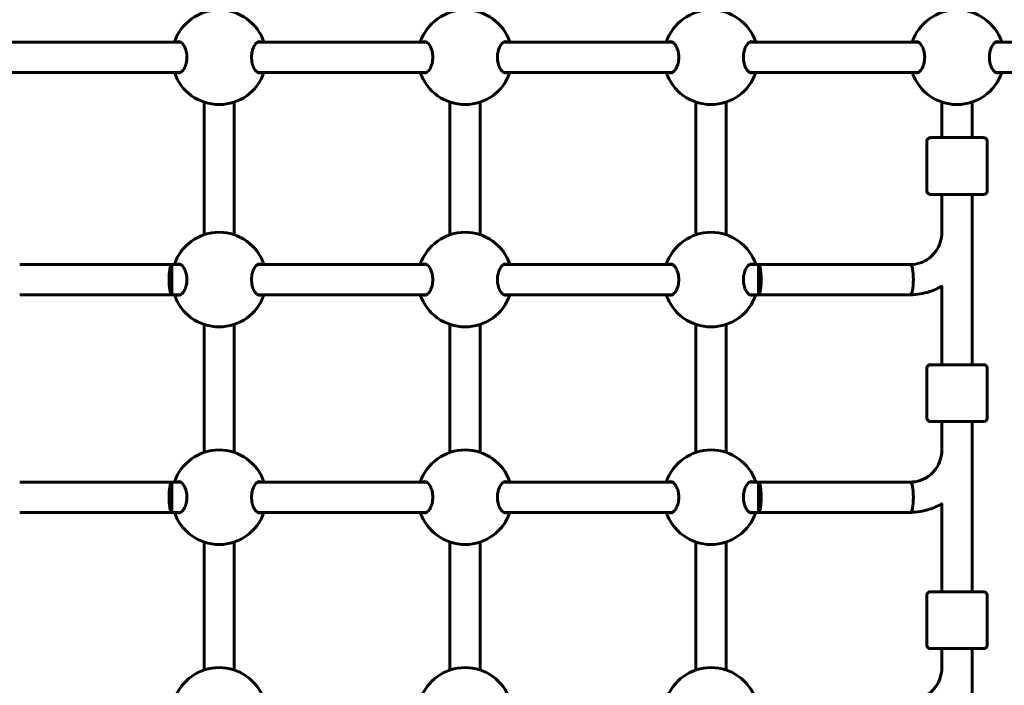
# Model space of a CAD drawing. Units: millimetres. Extents: x 3381 to 20621, y -2947 to 20001.
# Drawn here: x 7017 to 7537, y 5957 to 6308 of the extents above; entities that cross this region are included whole.
import ezdxf

# ---------------------------------------------------------------- set-up
doc = ezdxf.new("R2010")
doc.units = ezdxf.units.MM
doc.header["$LTSCALE"] = 80
doc.layers.add('Widoczne (ISO)', color=7, linetype='Continuous', lineweight=60)
doc.layers.add('Wymiar (ISO)', color=116, linetype='Continuous', lineweight=18)
doc.styles.add('Tekst etykiety (ISO)', font='tahoma.ttf')
doc.dimstyles.new('Domyślne (ISO)', dxfattribs={"dimscale": 80, "dimtxt": 3.5, "dimasz": 2.5, "dimexe": 3.175, "dimexo": 0, "dimgap": 0.762, "dimtad": 1, "dimtoh": 1, "dimdec": 0, "dimrnd": 1e-08, "dimzin": 0, "dimtxsty": 'Tekst etykiety (ISO)', "dimcen": 0.09, "dimdle": 10, "dimclrd": 256, "dimclre": 256, "dimclrt": 256, "dimadec": 0, "dimazin": 0, "dimtfac": 0.714286, "dimtdec": 0, "dimtmove": 0, "dimatfit": 3, "dimfxl": 0, "dimtolj": 1, "dimtzin": 0, "dimlwd": -1, "dimlwe": -1, "dimarcsym": 0})

# ---------------------------------------------------------------- blocks, each defined once
blk = doc.blocks.new('*D5')
at = {"layer": 'Defpoints', "color": 0}
for p in [(18567.45, 12318.25), (5209.42, 4825.94), (5209.42, 699.87)]:
    blk.add_point(p, dxfattribs=at)
at = {"layer": 'Wymiar (ISO)'}
for p, q in [((18567.45, 12318.25), (18567.45, 445.87)), ((5209.42, 4825.94), (5209.42, 445.87)), ((18367.45, 699.87), (5409.42, 699.87))]:
    blk.add_line(p, q, dxfattribs=at)
for points in [[(5409.42, 733.2), (5409.42, 666.53), (5209.42, 699.87)], [(18367.45, 733.2), (18367.45, 666.53), (18567.45, 699.87)]]:
    blk.add_solid(points, dxfattribs=at)
at = {"layer": 'Wymiar (ISO)', "insert": (11888.44, 1053.61), "char_height": 280, "attachment_point": 2, "style": 'Tekst etykiety (ISO)'}
blk.add_mtext('\\A1;13358', dxfattribs=at)
blk = doc.blocks.new('*D6')
at = {"layer": 'Defpoints', "color": 0}
for p in [(7207.92, 12922.77), (3739.57, 3836.35), (7714.81, 3836.35)]:
    blk.add_point(p, dxfattribs=at)
at = {"layer": 'Wymiar (ISO)'}
for p, q in [((7207.92, 12922.77), (3485.57, 12922.77)), ((3739.57, 12722.77), (3739.57, 4036.35)), ((7714.81, 3836.35), (3485.57, 3836.35))]:
    blk.add_line(p, q, dxfattribs=at)
for points in [[(3706.24, 12722.77), (3772.91, 12722.77), (3739.57, 12922.77)], [(3706.24, 4036.35), (3772.91, 4036.35), (3739.57, 3836.35)]]:
    blk.add_solid(points, dxfattribs=at)
at = {"layer": 'Wymiar (ISO)', "insert": (3385.83, 8474.77), "char_height": 280, "attachment_point": 2, "rotation": 90, "style": 'Tekst etykiety (ISO)'}
blk.add_mtext('\\A1;9086', dxfattribs=at)
blk = doc.blocks.new('81283_Sciezka-zdrowia-3')
at = {"layer": 'Widoczne (ISO)'}
for p, q in [((-3168.83, -2432.16), (-3079.66, -2432.16)), ((-3038.83, -2432.16), (-2949.66, -2432.16)), ((-2908.83, -2432.16), (-2819.66, -2432.16)), ((-2778.83, -2432.16), (-2689.66, -2432.16)), ((-2648.83, -2432.16), (-2644.25, -2432.16)), ((-2644.25, -2432.16), (-2532.47, -2432.16)), ((-3168.84, -2448.16), (-3079.66, -2448.16)), ((-3038.84, -2448.16), (-2949.66, -2448.16)), ((-2908.84, -2448.16), (-2819.66, -2448.16)), ((-2778.84, -2448.16), (-2689.66, -2448.16)), ((-2648.84, -2448.16), (-2644.25, -2448.16)), ((-2644.25, -2448.16), (-2532.47, -2448.16)), ((-3067.25, -2463.84), (-3067.25, -2533.97)), ((-3051.25, -2463.84), (-3051.25, -2533.97)), ((-2937.25, -2463.84), (-2937.25, -2533.97)), ((-2921.25, -2463.84), (-2921.25, -2533.97)), ((-2807.25, -2463.84), (-2807.25, -2533.97)), ((-2791.25, -2463.84), (-2791.25, -2533.97)), ((-2677.25, -2463.84), (-2677.25, -2482.66)), ((-2661.25, -2463.84), (-2661.25, -2482.66)), ((-2685.25, -2510.65), (-2685.25, -2484.65)), ((-2653.25, -2510.65), (-2653.25, -2484.65)), ((-2677.25, -2512.66), (-2677.25, -2532.84)), ((-2661.25, -2512.66), (-2661.25, -2602.66)), ((-3084.25, -2549.66), (-3164.69, -2549.66)), ((-3084.25, -2565.66), (-3084.25, -2549.66)), ((-3079.66, -2549.66), (-3084.25, -2549.66)), ((-2949.66, -2549.66), (-3038.83, -2549.66)), ((-2819.66, -2549.66), (-2908.83, -2549.66)), ((-2774.25, -2549.66), (-2778.83, -2549.66)), ((-2774.25, -2565.66), (-2774.25, -2549.66)), ((-2693.81, -2549.66), (-2774.25, -2549.66)), ((-3084.25, -2565.66), (-3164.69, -2565.66)), ((-3079.66, -2565.66), (-3084.25, -2565.66)), ((-2949.66, -2565.66), (-3038.84, -2565.66)), ((-2819.66, -2565.66), (-2908.84, -2565.66)), ((-2774.25, -2565.66), (-2778.84, -2565.66)), ((-2693.8, -2565.66), (-2774.25, -2565.66)), ((-2677.25, -2561.07), (-2677.25, -2602.66)), ((-3067.25, -2581.34), (-3067.25, -2648.97)), ((-3051.25, -2581.34), (-3051.25, -2648.97)), ((-2937.25, -2581.34), (-2937.25, -2648.97)), ((-2921.25, -2581.34), (-2921.25, -2648.97)), ((-2807.25, -2581.34), (-2807.25, -2648.97)), ((-2791.25, -2581.34), (-2791.25, -2648.97)), ((-2685.25, -2630.65), (-2685.25, -2604.65)), ((-2653.25, -2630.65), (-2653.25, -2604.65)), ((-2677.25, -2632.66), (-2677.25, -2647.8)), ((-2661.25, -2632.66), (-2661.25, -2722.66)), ((-3084.25, -2664.66), (-3164.69, -2664.66)), ((-2693.81, -2664.66), (-2774.25, -2664.66)), ((-3084.25, -2680.66), (-3084.25, -2664.66)), ((-3079.66, -2664.66), (-3084.25, -2664.66)), ((-2949.66, -2664.66), (-3038.83, -2664.66)), ((-2819.66, -2664.66), (-2908.83, -2664.66)), ((-2774.25, -2664.66), (-2778.83, -2664.66)), ((-2774.25, -2680.66), (-2774.25, -2664.66)), ((-2677.25, -2676.07), (-2677.25, -2722.66)), ((-3084.25, -2680.66), (-3164.69, -2680.66)), ((-3079.66, -2680.66), (-3084.25, -2680.66)), ((-2949.66, -2680.66), (-3038.84, -2680.66)), ((-2819.66, -2680.66), (-2908.84, -2680.66)), ((-2774.25, -2680.66), (-2778.84, -2680.66)), ((-2693.8, -2680.66), (-2774.25, -2680.66)), ((-3067.25, -2696.34), (-3067.25, -2763.97)), ((-3051.25, -2696.34), (-3051.25, -2763.97)), ((-2937.25, -2696.34), (-2937.25, -2763.97)), ((-2921.25, -2696.34), (-2921.25, -2763.97)), ((-2807.25, -2696.34), (-2807.25, -2763.97)), ((-2791.25, -2696.34), (-2791.25, -2763.97)), ((-2685.25, -2750.65), (-2685.25, -2724.65)), ((-2653.25, -2750.65), (-2653.25, -2724.65)), ((-2677.25, -2752.66), (-2677.25, -2762.75)), ((-2661.25, -2752.66), (-2661.25, -2842.66))]:
    blk.add_line(p, q, dxfattribs=at)
for centre, start, end in [((-3059.25, -2440.16), 18.6562, 161.3438), ((-2929.25, -2440.16), 18.6562, 161.3438), ((-2799.25, -2440.16), 18.6562, 161.3438), ((-2669.25, -2440.16), 18.6562, 161.3438), ((-3059.25, -2440.16), 198.6697, 341.3303), ((-2929.25, -2440.16), 198.6697, 341.3303), ((-2799.25, -2440.16), 198.6697, 341.3303), ((-2669.25, -2440.16), 198.6697, 341.3303), ((-3059.25, -2557.66), 18.6562, 161.3438), ((-2929.25, -2557.66), 18.6562, 161.3438), ((-2799.25, -2557.66), 18.6562, 161.3438), ((-3059.25, -2557.66), 198.6697, 341.3303), ((-2929.25, -2557.66), 198.6697, 341.3303), ((-2799.25, -2557.66), 198.6697, 341.3303), ((-3059.25, -2672.66), 18.6562, 161.3438), ((-2929.25, -2672.66), 18.6562, 161.3438), ((-2799.25, -2672.66), 18.6562, 161.3438), ((-3059.25, -2672.66), 198.6697, 341.3303), ((-2929.25, -2672.66), 198.6697, 341.3303), ((-2799.25, -2672.66), 198.6697, 341.3303), ((-3059.25, -2787.66), 18.6562, 161.3438), ((-2929.25, -2787.66), 18.6562, 161.3438), ((-2799.25, -2787.66), 18.6562, 161.3438)]:
    blk.add_arc(centre, 25, start, end, dxfattribs=at)
for centre, major_axis, ratio, start_param, end_param in [((-2669.25, -2482.65), (-9, 0), 0.000279, 5.807303, 9.90066), ((-3084.25, -2557.66), (0, 8), 0.187112, 0.000284, 3.141877), ((-2774.25, -2557.66), (0, 8), 0.187115, 3.141308, 6.282901), ((-2693.81, -2557.66), (0, 8), 0.187115, 3.141593, 6.283185), ((-2693.81, -2557.66), (0, 8), 0.187115, 3.141593, 6.283185), ((-2669.25, -2602.65), (-9, 0), 0.000279, 5.807303, 9.90066), ((-2693.81, -2672.66), (0, 8), 0.187115, 3.141593, 6.283185), ((-2693.81, -2672.66), (0, 8), 0.187115, 3.141593, 6.283185), ((-3084.25, -2672.66), (0, 8), 0.187112, 0.000284, 3.141877), ((-2774.25, -2672.66), (0, 8), 0.187115, 3.141308, 6.282901), ((-2669.25, -2722.65), (-9, 0), 0.000279, 5.807303, 9.90066)]:
    blk.add_ellipse(centre, major_axis=major_axis, ratio=ratio, start_param=start_param, end_param=end_param, dxfattribs=at)
for points, knots in [([(-3081.55, -2432.16), (-3081.24, -2431.99), (-3080.93, -2431.91), (-3080.13, -2431.91), (-3079.58, -2432.13), (-3078.53, -2433.01), (-3078.03, -2433.68), (-3077.26, -2435.17), (-3076.92, -2436.06), (-3076.45, -2438.04), (-3076.33, -2439.13), (-3076.33, -2441.2), (-3076.45, -2442.29), (-3076.92, -2444.27), (-3077.26, -2445.16), (-3078.03, -2446.65), (-3078.53, -2447.32), (-3079.58, -2448.2), (-3080.13, -2448.41), (-3080.62, -2448.41)], [2.384569, 2.384569, 2.384569, 2.384569, 2.60083, 2.60083, 2.951154, 2.951154, 3.301477, 3.301477, 3.611802, 3.611802, 3.922127, 3.922127, 4.232451, 4.232451, 4.542776, 4.542776, 4.8931, 4.8931, 5.243423, 5.243423, 5.243423, 5.243423]), ([(-3037.87, -2448.41), (-3038.37, -2448.41), (-3038.91, -2448.2), (-3039.96, -2447.32), (-3040.46, -2446.65), (-3041.24, -2445.16), (-3041.58, -2444.27), (-3042.04, -2442.29), (-3042.16, -2441.2), (-3042.16, -2439.13), (-3042.04, -2438.04), (-3041.58, -2436.06), (-3041.24, -2435.17), (-3040.46, -2433.68), (-3039.96, -2433.01), (-3038.91, -2432.13), (-3038.37, -2431.91), (-3037.56, -2431.91), (-3037.25, -2431.99), (-3036.95, -2432.16)], [0, 0, 0, 0, 0.350324, 0.350324, 0.700647, 0.700647, 1.010972, 1.010972, 1.321297, 1.321297, 1.631622, 1.631622, 1.941946, 1.941946, 2.29227, 2.29227, 2.642593, 2.642593, 2.858855, 2.858855, 2.858855, 2.858855]), ([(-2951.55, -2432.16), (-2951.24, -2431.99), (-2950.93, -2431.91), (-2950.13, -2431.91), (-2949.58, -2432.13), (-2948.53, -2433.01), (-2948.03, -2433.68), (-2947.26, -2435.17), (-2946.92, -2436.06), (-2946.45, -2438.04), (-2946.33, -2439.13), (-2946.33, -2441.2), (-2946.45, -2442.29), (-2946.92, -2444.27), (-2947.26, -2445.16), (-2948.03, -2446.65), (-2948.53, -2447.32), (-2949.58, -2448.2), (-2950.13, -2448.41), (-2950.62, -2448.41)], [2.384569, 2.384569, 2.384569, 2.384569, 2.60083, 2.60083, 2.951154, 2.951154, 3.301477, 3.301477, 3.611802, 3.611802, 3.922127, 3.922127, 4.232451, 4.232451, 4.542776, 4.542776, 4.8931, 4.8931, 5.243423, 5.243423, 5.243423, 5.243423]), ([(-2907.87, -2448.41), (-2908.37, -2448.41), (-2908.91, -2448.2), (-2909.96, -2447.32), (-2910.46, -2446.65), (-2911.24, -2445.16), (-2911.58, -2444.27), (-2912.04, -2442.29), (-2912.16, -2441.2), (-2912.16, -2439.13), (-2912.04, -2438.04), (-2911.58, -2436.06), (-2911.24, -2435.17), (-2910.46, -2433.68), (-2909.96, -2433.01), (-2908.91, -2432.13), (-2908.37, -2431.91), (-2907.56, -2431.91), (-2907.25, -2431.99), (-2906.95, -2432.16)], [0, 0, 0, 0, 0.350324, 0.350324, 0.700647, 0.700647, 1.010972, 1.010972, 1.321297, 1.321297, 1.631622, 1.631622, 1.941946, 1.941946, 2.29227, 2.29227, 2.642593, 2.642593, 2.858855, 2.858855, 2.858855, 2.858855]), ([(-2821.55, -2432.16), (-2821.24, -2431.99), (-2820.93, -2431.91), (-2820.13, -2431.91), (-2819.58, -2432.13), (-2818.53, -2433.01), (-2818.03, -2433.68), (-2817.26, -2435.17), (-2816.92, -2436.06), (-2816.45, -2438.04), (-2816.33, -2439.13), (-2816.33, -2441.2), (-2816.45, -2442.29), (-2816.92, -2444.27), (-2817.26, -2445.16), (-2818.03, -2446.65), (-2818.53, -2447.32), (-2819.58, -2448.2), (-2820.13, -2448.41), (-2820.62, -2448.41)], [2.384569, 2.384569, 2.384569, 2.384569, 2.60083, 2.60083, 2.951154, 2.951154, 3.301477, 3.301477, 3.611802, 3.611802, 3.922127, 3.922127, 4.232451, 4.232451, 4.542776, 4.542776, 4.8931, 4.8931, 5.243423, 5.243423, 5.243423, 5.243423]), ([(-2777.87, -2448.41), (-2778.37, -2448.41), (-2778.91, -2448.2), (-2779.96, -2447.32), (-2780.46, -2446.65), (-2781.24, -2445.16), (-2781.58, -2444.27), (-2782.04, -2442.29), (-2782.16, -2441.2), (-2782.16, -2439.13), (-2782.04, -2438.04), (-2781.58, -2436.06), (-2781.24, -2435.17), (-2780.46, -2433.68), (-2779.96, -2433.01), (-2778.91, -2432.13), (-2778.37, -2431.91), (-2777.56, -2431.91), (-2777.25, -2431.99), (-2776.95, -2432.16)], [0, 0, 0, 0, 0.350324, 0.350324, 0.700647, 0.700647, 1.010972, 1.010972, 1.321297, 1.321297, 1.631622, 1.631622, 1.941946, 1.941946, 2.29227, 2.29227, 2.642593, 2.642593, 2.858855, 2.858855, 2.858855, 2.858855]), ([(-2691.55, -2432.16), (-2691.24, -2431.99), (-2690.93, -2431.91), (-2690.13, -2431.91), (-2689.58, -2432.13), (-2688.53, -2433.01), (-2688.03, -2433.68), (-2687.26, -2435.17), (-2686.92, -2436.06), (-2686.45, -2438.04), (-2686.33, -2439.13), (-2686.33, -2441.2), (-2686.45, -2442.29), (-2686.92, -2444.27), (-2687.26, -2445.16), (-2688.03, -2446.65), (-2688.53, -2447.32), (-2689.58, -2448.2), (-2690.13, -2448.41), (-2690.62, -2448.41)], [2.384569, 2.384569, 2.384569, 2.384569, 2.60083, 2.60083, 2.951154, 2.951154, 3.301477, 3.301477, 3.611802, 3.611802, 3.922127, 3.922127, 4.232451, 4.232451, 4.542776, 4.542776, 4.8931, 4.8931, 5.243423, 5.243423, 5.243423, 5.243423]), ([(-2647.87, -2448.41), (-2648.37, -2448.41), (-2648.91, -2448.2), (-2649.96, -2447.32), (-2650.46, -2446.65), (-2651.24, -2445.16), (-2651.58, -2444.27), (-2652.04, -2442.29), (-2652.16, -2441.2), (-2652.16, -2439.13), (-2652.04, -2438.04), (-2651.58, -2436.06), (-2651.24, -2435.17), (-2650.46, -2433.68), (-2649.96, -2433.01), (-2648.91, -2432.13), (-2648.37, -2431.91), (-2647.56, -2431.91), (-2647.25, -2431.99), (-2646.95, -2432.16)], [0, 0, 0, 0, 0.350324, 0.350324, 0.700647, 0.700647, 1.010972, 1.010972, 1.321297, 1.321297, 1.631622, 1.631622, 1.941946, 1.941946, 2.29227, 2.29227, 2.642593, 2.642593, 2.858855, 2.858855, 2.858855, 2.858855]), ([(-2685.25, -2484.65), (-2685.25, -2484.44), (-2685.21, -2484.22), (-2685.07, -2483.81), (-2684.97, -2483.62), (-2684.72, -2483.28), (-2684.56, -2483.13), (-2684.21, -2482.89), (-2684.01, -2482.8), (-2683.71, -2482.71), (-2683.61, -2482.68), (-2683.46, -2482.67), (-2683.42, -2482.66), (-2683.37, -2482.66), (-2683.36, -2482.66), (-2683.35, -2482.66), (-2683.34, -2482.66), (-2683.32, -2482.66), (-2683.32, -2482.66), (-2683.3, -2482.66), (-2683.3, -2482.66), (-2683.29, -2482.66), (-2683.28, -2482.66), (-2683.27, -2482.65), (-2683.26, -2482.65), (-2683.25, -2482.65), (-2683.24, -2482.65), (-2683.18, -2482.65), (-2683.11, -2482.65), (-2682.72, -2482.65), (-2682.13, -2482.65), (-2680.56, -2482.65), (-2679.58, -2482.65), (-2678.08, -2482.65), (-2677.67, -2482.65), (-2677.25, -2482.65)], [0, 0, 0, 0, 0.064859, 0.064859, 0.128546, 0.128546, 0.192275, 0.192275, 0.256, 0.256, 0.287457, 0.287457, 0.299664, 0.299664, 0.303023, 0.303023, 0.305712, 0.305712, 0.309924, 0.309924, 0.314443, 0.314443, 0.322065, 0.322065, 0.34004, 0.34004, 0.393897, 0.393897, 0.555691, 0.555691, 1.040602, 1.040602, 1.486744, 1.486744, 1.640921, 1.640921, 1.640921, 1.640921]), ([(-2661.25, -2482.65), (-2660.2, -2482.65), (-2659.25, -2482.65), (-2657.5, -2482.65), (-2656.73, -2482.65), (-2655.65, -2482.65), (-2655.35, -2482.65), (-2655.24, -2482.65), (-2655.24, -2482.65), (-2655.22, -2482.66), (-2655.21, -2482.66), (-2655.18, -2482.66), (-2655.17, -2482.66), (-2655.16, -2482.66), (-2655.14, -2482.66), (-2655.12, -2482.66), (-2655.1, -2482.66), (-2655.07, -2482.66), (-2655.05, -2482.66), (-2654.98, -2482.67), (-2654.93, -2482.68), (-2654.77, -2482.71), (-2654.66, -2482.74), (-2654.36, -2482.85), (-2654.18, -2482.95), (-2653.85, -2483.21), (-2653.7, -2483.36), (-2653.47, -2483.72), (-2653.38, -2483.92), (-2653.27, -2484.29), (-2653.25, -2484.48), (-2653.25, -2484.65)], [3.336763, 3.336763, 3.336763, 3.336763, 3.717534, 3.717534, 4.163711, 4.163711, 4.610002, 4.610002, 4.651049, 4.651049, 4.66653, 4.66653, 4.670357, 4.670357, 4.675284, 4.675284, 4.679516, 4.679516, 4.686151, 4.686151, 4.7, 4.7, 4.735022, 4.735022, 4.795788, 4.795788, 4.859545, 4.859545, 4.92327, 4.92327, 4.977224, 4.977224, 4.977224, 4.977224]), ([(-2653.25, -2510.65), (-2653.25, -2510.87), (-2653.28, -2511.09), (-2653.42, -2511.5), (-2653.52, -2511.69), (-2653.78, -2512.03), (-2653.93, -2512.18), (-2654.28, -2512.42), (-2654.48, -2512.51), (-2654.78, -2512.6), (-2654.89, -2512.63), (-2655.03, -2512.64), (-2655.07, -2512.65), (-2655.12, -2512.65), (-2655.13, -2512.65), (-2655.15, -2512.65), (-2655.15, -2512.65), (-2655.17, -2512.65), (-2655.18, -2512.65), (-2655.19, -2512.65), (-2655.2, -2512.65), (-2655.21, -2512.65), (-2655.21, -2512.65), (-2655.23, -2512.65), (-2655.23, -2512.65), (-2655.25, -2512.66), (-2655.26, -2512.66), (-2655.31, -2512.66), (-2655.38, -2512.66), (-2655.78, -2512.66), (-2656.36, -2512.66), (-2657.94, -2512.66), (-2658.91, -2512.66), (-2661.15, -2512.66), (-2662.44, -2512.66), (-2665.18, -2512.66), (-2666.66, -2512.66), (-2669.63, -2512.66), (-2671.15, -2512.66), (-2674.04, -2512.66), (-2675.44, -2512.66), (-2677.96, -2512.66), (-2679.1, -2512.66), (-2681, -2512.66), (-2681.77, -2512.66), (-2682.84, -2512.66), (-2683.14, -2512.66), (-2683.25, -2512.66), (-2683.26, -2512.66), (-2683.28, -2512.65), (-2683.28, -2512.65), (-2683.31, -2512.65), (-2683.32, -2512.65), (-2683.34, -2512.65), (-2683.35, -2512.65), (-2683.38, -2512.65), (-2683.39, -2512.65), (-2683.42, -2512.65), (-2683.45, -2512.65), (-2683.51, -2512.64), (-2683.56, -2512.63), (-2683.72, -2512.6), (-2683.83, -2512.57), (-2684.13, -2512.46), (-2684.31, -2512.36), (-2684.64, -2512.1), (-2684.79, -2511.95), (-2685.03, -2511.59), (-2685.12, -2511.39), (-2685.22, -2511.02), (-2685.25, -2510.83), (-2685.25, -2510.65)], [0, 0, 0, 0, 0.064859, 0.064859, 0.128546, 0.128546, 0.192275, 0.192275, 0.256, 0.256, 0.287457, 0.287457, 0.299664, 0.299664, 0.303023, 0.303023, 0.305712, 0.305712, 0.309924, 0.309924, 0.314443, 0.314443, 0.322065, 0.322065, 0.34004, 0.34004, 0.393897, 0.393897, 0.555691, 0.555691, 1.040602, 1.040602, 1.486744, 1.486744, 1.932991, 1.932991, 2.37914, 2.37914, 2.82527, 2.82527, 3.271397, 3.271397, 3.717534, 3.717534, 4.163711, 4.163711, 4.610002, 4.610002, 4.651049, 4.651049, 4.66653, 4.66653, 4.670357, 4.670357, 4.675284, 4.675284, 4.679516, 4.679516, 4.686151, 4.686151, 4.7, 4.7, 4.735022, 4.735022, 4.795788, 4.795788, 4.859545, 4.859545, 4.92327, 4.92327, 4.977224, 4.977224, 4.977224, 4.977224]), ([(-2693.81, -2549.66), (-2692.09, -2549.66), (-2690.37, -2549.38), (-2687.09, -2548.29), (-2685.53, -2547.49), (-2682.72, -2545.41), (-2681.48, -2544.14), (-2679.42, -2541.26), (-2678.61, -2539.65), (-2677.53, -2536.24), (-2677.25, -2534.45), (-2677.25, -2532.65)], [3.141593, 3.141593, 3.141593, 3.141593, 3.455752, 3.455752, 3.769911, 3.769911, 4.08407, 4.08407, 4.39823, 4.39823, 4.712389, 4.712389, 4.712389, 4.712389]), ([(-3081.55, -2549.66), (-3081.24, -2549.49), (-3080.93, -2549.41), (-3080.13, -2549.41), (-3079.58, -2549.63), (-3078.53, -2550.51), (-3078.03, -2551.18), (-3077.26, -2552.67), (-3076.92, -2553.56), (-3076.45, -2555.54), (-3076.33, -2556.63), (-3076.33, -2558.7), (-3076.45, -2559.79), (-3076.92, -2561.77), (-3077.26, -2562.66), (-3078.03, -2564.15), (-3078.53, -2564.82), (-3079.58, -2565.7), (-3080.13, -2565.91), (-3080.62, -2565.91)], [2.384569, 2.384569, 2.384569, 2.384569, 2.60083, 2.60083, 2.951154, 2.951154, 3.301477, 3.301477, 3.611802, 3.611802, 3.922127, 3.922127, 4.232451, 4.232451, 4.542776, 4.542776, 4.8931, 4.8931, 5.243423, 5.243423, 5.243423, 5.243423]), ([(-3037.87, -2565.91), (-3038.37, -2565.91), (-3038.91, -2565.7), (-3039.96, -2564.82), (-3040.46, -2564.15), (-3041.24, -2562.66), (-3041.58, -2561.77), (-3042.04, -2559.79), (-3042.16, -2558.7), (-3042.16, -2556.63), (-3042.04, -2555.54), (-3041.58, -2553.56), (-3041.24, -2552.67), (-3040.46, -2551.18), (-3039.96, -2550.51), (-3038.91, -2549.63), (-3038.37, -2549.41), (-3037.56, -2549.41), (-3037.25, -2549.49), (-3036.95, -2549.66)], [0, 0, 0, 0, 0.350324, 0.350324, 0.700647, 0.700647, 1.010972, 1.010972, 1.321297, 1.321297, 1.631622, 1.631622, 1.941946, 1.941946, 2.29227, 2.29227, 2.642593, 2.642593, 2.858855, 2.858855, 2.858855, 2.858855]), ([(-2951.55, -2549.66), (-2951.24, -2549.49), (-2950.93, -2549.41), (-2950.13, -2549.41), (-2949.58, -2549.63), (-2948.53, -2550.51), (-2948.03, -2551.18), (-2947.26, -2552.67), (-2946.92, -2553.56), (-2946.45, -2555.54), (-2946.33, -2556.63), (-2946.33, -2558.7), (-2946.45, -2559.79), (-2946.92, -2561.77), (-2947.26, -2562.66), (-2948.03, -2564.15), (-2948.53, -2564.82), (-2949.58, -2565.7), (-2950.13, -2565.91), (-2950.62, -2565.91)], [2.384569, 2.384569, 2.384569, 2.384569, 2.60083, 2.60083, 2.951154, 2.951154, 3.301477, 3.301477, 3.611802, 3.611802, 3.922127, 3.922127, 4.232451, 4.232451, 4.542776, 4.542776, 4.8931, 4.8931, 5.243423, 5.243423, 5.243423, 5.243423]), ([(-2907.87, -2565.91), (-2908.37, -2565.91), (-2908.91, -2565.7), (-2909.96, -2564.82), (-2910.46, -2564.15), (-2911.24, -2562.66), (-2911.58, -2561.77), (-2912.04, -2559.79), (-2912.16, -2558.7), (-2912.16, -2556.63), (-2912.04, -2555.54), (-2911.58, -2553.56), (-2911.24, -2552.67), (-2910.46, -2551.18), (-2909.96, -2550.51), (-2908.91, -2549.63), (-2908.37, -2549.41), (-2907.56, -2549.41), (-2907.25, -2549.49), (-2906.95, -2549.66)], [0, 0, 0, 0, 0.350324, 0.350324, 0.700647, 0.700647, 1.010972, 1.010972, 1.321297, 1.321297, 1.631622, 1.631622, 1.941946, 1.941946, 2.29227, 2.29227, 2.642593, 2.642593, 2.858855, 2.858855, 2.858855, 2.858855]), ([(-2821.55, -2549.66), (-2821.24, -2549.49), (-2820.93, -2549.41), (-2820.13, -2549.41), (-2819.58, -2549.63), (-2818.53, -2550.51), (-2818.03, -2551.18), (-2817.26, -2552.67), (-2816.92, -2553.56), (-2816.45, -2555.54), (-2816.33, -2556.63), (-2816.33, -2558.7), (-2816.45, -2559.79), (-2816.92, -2561.77), (-2817.26, -2562.66), (-2818.03, -2564.15), (-2818.53, -2564.82), (-2819.58, -2565.7), (-2820.13, -2565.91), (-2820.62, -2565.91)], [2.384569, 2.384569, 2.384569, 2.384569, 2.60083, 2.60083, 2.951154, 2.951154, 3.301477, 3.301477, 3.611802, 3.611802, 3.922127, 3.922127, 4.232451, 4.232451, 4.542776, 4.542776, 4.8931, 4.8931, 5.243423, 5.243423, 5.243423, 5.243423]), ([(-2777.87, -2565.91), (-2778.37, -2565.91), (-2778.91, -2565.7), (-2779.96, -2564.82), (-2780.46, -2564.15), (-2781.24, -2562.66), (-2781.58, -2561.77), (-2782.04, -2559.79), (-2782.16, -2558.7), (-2782.16, -2556.63), (-2782.04, -2555.54), (-2781.58, -2553.56), (-2781.24, -2552.67), (-2780.46, -2551.18), (-2779.96, -2550.51), (-2778.91, -2549.63), (-2778.37, -2549.41), (-2777.56, -2549.41), (-2777.25, -2549.49), (-2776.95, -2549.66)], [0, 0, 0, 0, 0.350324, 0.350324, 0.700647, 0.700647, 1.010972, 1.010972, 1.321297, 1.321297, 1.631622, 1.631622, 1.941946, 1.941946, 2.29227, 2.29227, 2.642593, 2.642593, 2.858855, 2.858855, 2.858855, 2.858855]), ([(-2693.8, -2565.66), (-2690.38, -2565.66), (-2686.96, -2565.1), (-2681.34, -2563.25), (-2679.08, -2562.19), (-2676.96, -2560.89)], [3.1415927, 3.1415927, 3.1415927, 3.1415927, 3.4557519, 3.4557519, 3.6835882, 3.6835882, 3.6835882, 3.6835882]), ([(-2685.25, -2604.65), (-2685.25, -2604.44), (-2685.21, -2604.22), (-2685.07, -2603.81), (-2684.97, -2603.62), (-2684.72, -2603.28), (-2684.56, -2603.13), (-2684.21, -2602.89), (-2684.01, -2602.8), (-2683.71, -2602.71), (-2683.61, -2602.68), (-2683.46, -2602.67), (-2683.42, -2602.66), (-2683.37, -2602.66), (-2683.36, -2602.66), (-2683.35, -2602.66), (-2683.34, -2602.66), (-2683.32, -2602.66), (-2683.32, -2602.66), (-2683.3, -2602.66), (-2683.3, -2602.66), (-2683.29, -2602.66), (-2683.28, -2602.66), (-2683.27, -2602.65), (-2683.26, -2602.65), (-2683.25, -2602.65), (-2683.24, -2602.65), (-2683.18, -2602.65), (-2683.11, -2602.65), (-2682.72, -2602.65), (-2682.13, -2602.65), (-2680.56, -2602.65), (-2679.58, -2602.65), (-2678.08, -2602.65), (-2677.67, -2602.65), (-2677.25, -2602.65)], [0, 0, 0, 0, 0.064859, 0.064859, 0.128546, 0.128546, 0.192275, 0.192275, 0.256, 0.256, 0.287457, 0.287457, 0.299664, 0.299664, 0.303023, 0.303023, 0.305712, 0.305712, 0.309924, 0.309924, 0.314443, 0.314443, 0.322065, 0.322065, 0.34004, 0.34004, 0.393897, 0.393897, 0.555691, 0.555691, 1.040602, 1.040602, 1.486744, 1.486744, 1.640921, 1.640921, 1.640921, 1.640921]), ([(-2661.25, -2602.65), (-2660.2, -2602.65), (-2659.25, -2602.65), (-2657.5, -2602.65), (-2656.73, -2602.65), (-2655.65, -2602.65), (-2655.35, -2602.65), (-2655.24, -2602.65), (-2655.24, -2602.65), (-2655.22, -2602.66), (-2655.21, -2602.66), (-2655.18, -2602.66), (-2655.17, -2602.66), (-2655.16, -2602.66), (-2655.14, -2602.66), (-2655.12, -2602.66), (-2655.1, -2602.66), (-2655.07, -2602.66), (-2655.05, -2602.66), (-2654.98, -2602.67), (-2654.93, -2602.68), (-2654.77, -2602.71), (-2654.66, -2602.74), (-2654.36, -2602.85), (-2654.18, -2602.95), (-2653.85, -2603.21), (-2653.7, -2603.36), (-2653.47, -2603.72), (-2653.38, -2603.92), (-2653.27, -2604.29), (-2653.25, -2604.48), (-2653.25, -2604.65)], [3.336763, 3.336763, 3.336763, 3.336763, 3.717534, 3.717534, 4.163711, 4.163711, 4.610002, 4.610002, 4.651049, 4.651049, 4.66653, 4.66653, 4.670357, 4.670357, 4.675284, 4.675284, 4.679516, 4.679516, 4.686151, 4.686151, 4.7, 4.7, 4.735022, 4.735022, 4.795788, 4.795788, 4.859545, 4.859545, 4.92327, 4.92327, 4.977224, 4.977224, 4.977224, 4.977224]), ([(-2653.25, -2630.65), (-2653.25, -2630.87), (-2653.28, -2631.09), (-2653.42, -2631.5), (-2653.52, -2631.69), (-2653.78, -2632.03), (-2653.93, -2632.18), (-2654.28, -2632.42), (-2654.48, -2632.51), (-2654.78, -2632.6), (-2654.89, -2632.63), (-2655.03, -2632.64), (-2655.07, -2632.65), (-2655.12, -2632.65), (-2655.13, -2632.65), (-2655.15, -2632.65), (-2655.15, -2632.65), (-2655.17, -2632.65), (-2655.18, -2632.65), (-2655.19, -2632.65), (-2655.2, -2632.65), (-2655.21, -2632.65), (-2655.21, -2632.65), (-2655.23, -2632.65), (-2655.23, -2632.65), (-2655.25, -2632.66), (-2655.26, -2632.66), (-2655.31, -2632.66), (-2655.38, -2632.66), (-2655.78, -2632.66), (-2656.36, -2632.66), (-2657.94, -2632.66), (-2658.91, -2632.66), (-2661.15, -2632.66), (-2662.44, -2632.66), (-2665.18, -2632.66), (-2666.66, -2632.66), (-2669.63, -2632.66), (-2671.15, -2632.66), (-2674.04, -2632.66), (-2675.44, -2632.66), (-2677.96, -2632.66), (-2679.1, -2632.66), (-2681, -2632.66), (-2681.77, -2632.66), (-2682.84, -2632.66), (-2683.14, -2632.66), (-2683.25, -2632.66), (-2683.26, -2632.66), (-2683.28, -2632.65), (-2683.28, -2632.65), (-2683.31, -2632.65), (-2683.32, -2632.65), (-2683.34, -2632.65), (-2683.35, -2632.65), (-2683.38, -2632.65), (-2683.39, -2632.65), (-2683.42, -2632.65), (-2683.45, -2632.65), (-2683.51, -2632.64), (-2683.56, -2632.63), (-2683.72, -2632.6), (-2683.83, -2632.57), (-2684.13, -2632.46), (-2684.31, -2632.36), (-2684.64, -2632.1), (-2684.79, -2631.95), (-2685.03, -2631.59), (-2685.12, -2631.39), (-2685.22, -2631.02), (-2685.25, -2630.83), (-2685.25, -2630.65)], [0, 0, 0, 0, 0.064859, 0.064859, 0.128546, 0.128546, 0.192275, 0.192275, 0.256, 0.256, 0.287457, 0.287457, 0.299664, 0.299664, 0.303023, 0.303023, 0.305712, 0.305712, 0.309924, 0.309924, 0.314443, 0.314443, 0.322065, 0.322065, 0.34004, 0.34004, 0.393897, 0.393897, 0.555691, 0.555691, 1.040602, 1.040602, 1.486744, 1.486744, 1.932991, 1.932991, 2.37914, 2.37914, 2.82527, 2.82527, 3.271397, 3.271397, 3.717534, 3.717534, 4.163711, 4.163711, 4.610002, 4.610002, 4.651049, 4.651049, 4.66653, 4.66653, 4.670357, 4.670357, 4.675284, 4.675284, 4.679516, 4.679516, 4.686151, 4.686151, 4.7, 4.7, 4.735022, 4.735022, 4.795788, 4.795788, 4.859545, 4.859545, 4.92327, 4.92327, 4.977224, 4.977224, 4.977224, 4.977224]), ([(-2693.81, -2664.66), (-2692.09, -2664.66), (-2690.37, -2664.38), (-2687.09, -2663.29), (-2685.53, -2662.49), (-2682.72, -2660.41), (-2681.48, -2659.14), (-2679.42, -2656.26), (-2678.61, -2654.65), (-2677.53, -2651.24), (-2677.25, -2649.45), (-2677.25, -2647.65)], [3.141593, 3.141593, 3.141593, 3.141593, 3.455752, 3.455752, 3.769911, 3.769911, 4.08407, 4.08407, 4.39823, 4.39823, 4.712389, 4.712389, 4.712389, 4.712389]), ([(-3081.55, -2664.66), (-3081.24, -2664.49), (-3080.93, -2664.41), (-3080.13, -2664.41), (-3079.58, -2664.63), (-3078.53, -2665.51), (-3078.03, -2666.18), (-3077.26, -2667.67), (-3076.92, -2668.56), (-3076.45, -2670.54), (-3076.33, -2671.63), (-3076.33, -2673.7), (-3076.45, -2674.79), (-3076.92, -2676.77), (-3077.26, -2677.66), (-3078.03, -2679.15), (-3078.53, -2679.82), (-3079.58, -2680.7), (-3080.13, -2680.91), (-3080.62, -2680.91)], [2.384569, 2.384569, 2.384569, 2.384569, 2.60083, 2.60083, 2.951154, 2.951154, 3.301477, 3.301477, 3.611802, 3.611802, 3.922127, 3.922127, 4.232451, 4.232451, 4.542776, 4.542776, 4.8931, 4.8931, 5.243423, 5.243423, 5.243423, 5.243423]), ([(-3037.87, -2680.91), (-3038.37, -2680.91), (-3038.91, -2680.7), (-3039.96, -2679.82), (-3040.46, -2679.15), (-3041.24, -2677.66), (-3041.58, -2676.77), (-3042.04, -2674.79), (-3042.16, -2673.7), (-3042.16, -2671.63), (-3042.04, -2670.54), (-3041.58, -2668.56), (-3041.24, -2667.67), (-3040.46, -2666.18), (-3039.96, -2665.51), (-3038.91, -2664.63), (-3038.37, -2664.41), (-3037.56, -2664.41), (-3037.25, -2664.49), (-3036.95, -2664.66)], [0, 0, 0, 0, 0.350324, 0.350324, 0.700647, 0.700647, 1.010972, 1.010972, 1.321297, 1.321297, 1.631622, 1.631622, 1.941946, 1.941946, 2.29227, 2.29227, 2.642593, 2.642593, 2.858855, 2.858855, 2.858855, 2.858855]), ([(-2951.55, -2664.66), (-2951.24, -2664.49), (-2950.93, -2664.41), (-2950.13, -2664.41), (-2949.58, -2664.63), (-2948.53, -2665.51), (-2948.03, -2666.18), (-2947.26, -2667.67), (-2946.92, -2668.56), (-2946.45, -2670.54), (-2946.33, -2671.63), (-2946.33, -2673.7), (-2946.45, -2674.79), (-2946.92, -2676.77), (-2947.26, -2677.66), (-2948.03, -2679.15), (-2948.53, -2679.82), (-2949.58, -2680.7), (-2950.13, -2680.91), (-2950.62, -2680.91)], [2.384569, 2.384569, 2.384569, 2.384569, 2.60083, 2.60083, 2.951154, 2.951154, 3.301477, 3.301477, 3.611802, 3.611802, 3.922127, 3.922127, 4.232451, 4.232451, 4.542776, 4.542776, 4.8931, 4.8931, 5.243423, 5.243423, 5.243423, 5.243423]), ([(-2907.87, -2680.91), (-2908.37, -2680.91), (-2908.91, -2680.7), (-2909.96, -2679.82), (-2910.46, -2679.15), (-2911.24, -2677.66), (-2911.58, -2676.77), (-2912.04, -2674.79), (-2912.16, -2673.7), (-2912.16, -2671.63), (-2912.04, -2670.54), (-2911.58, -2668.56), (-2911.24, -2667.67), (-2910.46, -2666.18), (-2909.96, -2665.51), (-2908.91, -2664.63), (-2908.37, -2664.41), (-2907.56, -2664.41), (-2907.25, -2664.49), (-2906.95, -2664.66)], [0, 0, 0, 0, 0.350324, 0.350324, 0.700647, 0.700647, 1.010972, 1.010972, 1.321297, 1.321297, 1.631622, 1.631622, 1.941946, 1.941946, 2.29227, 2.29227, 2.642593, 2.642593, 2.858855, 2.858855, 2.858855, 2.858855]), ([(-2821.55, -2664.66), (-2821.24, -2664.49), (-2820.93, -2664.41), (-2820.13, -2664.41), (-2819.58, -2664.63), (-2818.53, -2665.51), (-2818.03, -2666.18), (-2817.26, -2667.67), (-2816.92, -2668.56), (-2816.45, -2670.54), (-2816.33, -2671.63), (-2816.33, -2673.7), (-2816.45, -2674.79), (-2816.92, -2676.77), (-2817.26, -2677.66), (-2818.03, -2679.15), (-2818.53, -2679.82), (-2819.58, -2680.7), (-2820.13, -2680.91), (-2820.62, -2680.91)], [2.384569, 2.384569, 2.384569, 2.384569, 2.60083, 2.60083, 2.951154, 2.951154, 3.301477, 3.301477, 3.611802, 3.611802, 3.922127, 3.922127, 4.232451, 4.232451, 4.542776, 4.542776, 4.8931, 4.8931, 5.243423, 5.243423, 5.243423, 5.243423]), ([(-2777.87, -2680.91), (-2778.37, -2680.91), (-2778.91, -2680.7), (-2779.96, -2679.82), (-2780.46, -2679.15), (-2781.24, -2677.66), (-2781.58, -2676.77), (-2782.04, -2674.79), (-2782.16, -2673.7), (-2782.16, -2671.63), (-2782.04, -2670.54), (-2781.58, -2668.56), (-2781.24, -2667.67), (-2780.46, -2666.18), (-2779.96, -2665.51), (-2778.91, -2664.63), (-2778.37, -2664.41), (-2777.56, -2664.41), (-2777.25, -2664.49), (-2776.95, -2664.66)], [0, 0, 0, 0, 0.350324, 0.350324, 0.700647, 0.700647, 1.010972, 1.010972, 1.321297, 1.321297, 1.631622, 1.631622, 1.941946, 1.941946, 2.29227, 2.29227, 2.642593, 2.642593, 2.858855, 2.858855, 2.858855, 2.858855]), ([(-2693.8, -2680.66), (-2690.38, -2680.66), (-2686.96, -2680.1), (-2681.34, -2678.25), (-2679.07, -2677.19), (-2676.95, -2675.89)], [3.1415927, 3.1415927, 3.1415927, 3.1415927, 3.4557519, 3.4557519, 3.6838975, 3.6838975, 3.6838975, 3.6838975]), ([(-2685.25, -2724.65), (-2685.25, -2724.44), (-2685.21, -2724.22), (-2685.07, -2723.81), (-2684.97, -2723.62), (-2684.72, -2723.28), (-2684.56, -2723.13), (-2684.21, -2722.89), (-2684.01, -2722.8), (-2683.71, -2722.71), (-2683.61, -2722.68), (-2683.46, -2722.67), (-2683.42, -2722.66), (-2683.37, -2722.66), (-2683.36, -2722.66), (-2683.35, -2722.66), (-2683.34, -2722.66), (-2683.32, -2722.66), (-2683.32, -2722.66), (-2683.3, -2722.66), (-2683.3, -2722.66), (-2683.29, -2722.66), (-2683.28, -2722.66), (-2683.27, -2722.65), (-2683.26, -2722.65), (-2683.25, -2722.65), (-2683.24, -2722.65), (-2683.18, -2722.65), (-2683.11, -2722.65), (-2682.72, -2722.65), (-2682.13, -2722.65), (-2680.56, -2722.65), (-2679.58, -2722.65), (-2678.08, -2722.65), (-2677.67, -2722.65), (-2677.25, -2722.65)], [0, 0, 0, 0, 0.064859, 0.064859, 0.128546, 0.128546, 0.192275, 0.192275, 0.256, 0.256, 0.287457, 0.287457, 0.299664, 0.299664, 0.303023, 0.303023, 0.305712, 0.305712, 0.309924, 0.309924, 0.314443, 0.314443, 0.322065, 0.322065, 0.34004, 0.34004, 0.393897, 0.393897, 0.555691, 0.555691, 1.040602, 1.040602, 1.486744, 1.486744, 1.640921, 1.640921, 1.640921, 1.640921]), ([(-2661.25, -2722.65), (-2660.2, -2722.65), (-2659.25, -2722.65), (-2657.5, -2722.65), (-2656.73, -2722.65), (-2655.65, -2722.65), (-2655.35, -2722.65), (-2655.24, -2722.65), (-2655.24, -2722.65), (-2655.22, -2722.66), (-2655.21, -2722.66), (-2655.18, -2722.66), (-2655.17, -2722.66), (-2655.16, -2722.66), (-2655.14, -2722.66), (-2655.12, -2722.66), (-2655.1, -2722.66), (-2655.07, -2722.66), (-2655.05, -2722.66), (-2654.98, -2722.67), (-2654.93, -2722.68), (-2654.77, -2722.71), (-2654.66, -2722.74), (-2654.36, -2722.85), (-2654.18, -2722.95), (-2653.85, -2723.21), (-2653.7, -2723.36), (-2653.47, -2723.72), (-2653.38, -2723.92), (-2653.27, -2724.29), (-2653.25, -2724.48), (-2653.25, -2724.65)], [3.336763, 3.336763, 3.336763, 3.336763, 3.717534, 3.717534, 4.163711, 4.163711, 4.610002, 4.610002, 4.651049, 4.651049, 4.66653, 4.66653, 4.670357, 4.670357, 4.675284, 4.675284, 4.679516, 4.679516, 4.686151, 4.686151, 4.7, 4.7, 4.735022, 4.735022, 4.795788, 4.795788, 4.859545, 4.859545, 4.92327, 4.92327, 4.977224, 4.977224, 4.977224, 4.977224]), ([(-2653.25, -2750.65), (-2653.25, -2750.87), (-2653.28, -2751.09), (-2653.42, -2751.5), (-2653.52, -2751.69), (-2653.78, -2752.03), (-2653.93, -2752.18), (-2654.28, -2752.42), (-2654.48, -2752.51), (-2654.78, -2752.6), (-2654.89, -2752.63), (-2655.03, -2752.64), (-2655.07, -2752.65), (-2655.12, -2752.65), (-2655.13, -2752.65), (-2655.15, -2752.65), (-2655.15, -2752.65), (-2655.17, -2752.65), (-2655.18, -2752.65), (-2655.19, -2752.65), (-2655.2, -2752.65), (-2655.21, -2752.65), (-2655.21, -2752.65), (-2655.23, -2752.65), (-2655.23, -2752.65), (-2655.25, -2752.66), (-2655.26, -2752.66), (-2655.31, -2752.66), (-2655.38, -2752.66), (-2655.78, -2752.66), (-2656.36, -2752.66), (-2657.94, -2752.66), (-2658.91, -2752.66), (-2661.15, -2752.66), (-2662.44, -2752.66), (-2665.18, -2752.66), (-2666.66, -2752.66), (-2669.63, -2752.66), (-2671.15, -2752.66), (-2674.04, -2752.66), (-2675.44, -2752.66), (-2677.96, -2752.66), (-2679.1, -2752.66), (-2681, -2752.66), (-2681.77, -2752.66), (-2682.84, -2752.66), (-2683.14, -2752.66), (-2683.25, -2752.66), (-2683.26, -2752.66), (-2683.28, -2752.65), (-2683.28, -2752.65), (-2683.31, -2752.65), (-2683.32, -2752.65), (-2683.34, -2752.65), (-2683.35, -2752.65), (-2683.38, -2752.65), (-2683.39, -2752.65), (-2683.42, -2752.65), (-2683.45, -2752.65), (-2683.51, -2752.64), (-2683.56, -2752.63), (-2683.72, -2752.6), (-2683.83, -2752.57), (-2684.13, -2752.46), (-2684.31, -2752.36), (-2684.64, -2752.1), (-2684.79, -2751.95), (-2685.03, -2751.59), (-2685.12, -2751.39), (-2685.22, -2751.02), (-2685.25, -2750.83), (-2685.25, -2750.65)], [0, 0, 0, 0, 0.064859, 0.064859, 0.128546, 0.128546, 0.192275, 0.192275, 0.256, 0.256, 0.287457, 0.287457, 0.299664, 0.299664, 0.303023, 0.303023, 0.305712, 0.305712, 0.309924, 0.309924, 0.314443, 0.314443, 0.322065, 0.322065, 0.34004, 0.34004, 0.393897, 0.393897, 0.555691, 0.555691, 1.040602, 1.040602, 1.486744, 1.486744, 1.932991, 1.932991, 2.37914, 2.37914, 2.82527, 2.82527, 3.271397, 3.271397, 3.717534, 3.717534, 4.163711, 4.163711, 4.610002, 4.610002, 4.651049, 4.651049, 4.66653, 4.66653, 4.670357, 4.670357, 4.675284, 4.675284, 4.679516, 4.679516, 4.686151, 4.686151, 4.7, 4.7, 4.735022, 4.735022, 4.795788, 4.795788, 4.859545, 4.859545, 4.92327, 4.92327, 4.977224, 4.977224, 4.977224, 4.977224]), ([(-2693.81, -2779.66), (-2692.09, -2779.66), (-2690.37, -2779.38), (-2687.09, -2778.29), (-2685.53, -2777.49), (-2682.72, -2775.41), (-2681.48, -2774.14), (-2679.42, -2771.26), (-2678.61, -2769.65), (-2677.53, -2766.24), (-2677.25, -2764.45), (-2677.25, -2762.65)], [3.141593, 3.141593, 3.141593, 3.141593, 3.455752, 3.455752, 3.769911, 3.769911, 4.08407, 4.08407, 4.39823, 4.39823, 4.712389, 4.712389, 4.712389, 4.712389])]:
    blk.add_open_spline(points, degree=3, knots=knots, dxfattribs=at)
for points in [[(-3080.62, -2448.41), (-3080.93, -2448.41), (-3081.24, -2448.33), (-3081.54, -2448.16)], [(-3036.95, -2448.16), (-3037.25, -2448.33), (-3037.57, -2448.41), (-3037.87, -2448.41)], [(-2950.62, -2448.41), (-2950.93, -2448.41), (-2951.24, -2448.33), (-2951.54, -2448.16)], [(-2906.95, -2448.16), (-2907.25, -2448.33), (-2907.57, -2448.41), (-2907.87, -2448.41)], [(-2820.62, -2448.41), (-2820.93, -2448.41), (-2821.24, -2448.33), (-2821.54, -2448.16)], [(-2776.95, -2448.16), (-2777.25, -2448.33), (-2777.57, -2448.41), (-2777.87, -2448.41)], [(-2690.62, -2448.41), (-2690.93, -2448.41), (-2691.24, -2448.33), (-2691.54, -2448.16)], [(-2646.95, -2448.16), (-2647.25, -2448.33), (-2647.57, -2448.41), (-2647.87, -2448.41)], [(-3080.62, -2565.91), (-3080.93, -2565.91), (-3081.24, -2565.83), (-3081.54, -2565.66)], [(-3036.95, -2565.66), (-3037.25, -2565.83), (-3037.57, -2565.91), (-3037.87, -2565.91)], [(-2950.62, -2565.91), (-2950.93, -2565.91), (-2951.24, -2565.83), (-2951.54, -2565.66)], [(-2906.95, -2565.66), (-2907.25, -2565.83), (-2907.57, -2565.91), (-2907.87, -2565.91)], [(-2820.62, -2565.91), (-2820.93, -2565.91), (-2821.24, -2565.83), (-2821.54, -2565.66)], [(-2776.95, -2565.66), (-2777.25, -2565.83), (-2777.57, -2565.91), (-2777.87, -2565.91)], [(-3080.62, -2680.91), (-3080.93, -2680.91), (-3081.24, -2680.83), (-3081.54, -2680.66)], [(-3036.95, -2680.66), (-3037.25, -2680.83), (-3037.57, -2680.91), (-3037.87, -2680.91)], [(-2950.62, -2680.91), (-2950.93, -2680.91), (-2951.24, -2680.83), (-2951.54, -2680.66)], [(-2906.95, -2680.66), (-2907.25, -2680.83), (-2907.57, -2680.91), (-2907.87, -2680.91)], [(-2820.62, -2680.91), (-2820.93, -2680.91), (-2821.24, -2680.83), (-2821.54, -2680.66)], [(-2776.95, -2680.66), (-2777.25, -2680.83), (-2777.57, -2680.91), (-2777.87, -2680.91)]]:
    blk.add_open_spline(points, degree=3, dxfattribs=at)

msp = doc.modelspace()

# ---------------------------------------------------------------- block references
msp.add_blockref('81283_Sciezka-zdrowia-3', (10181.32, 8728.6))

# ---------------------------------------------------------------- dimensions: what is measured, and where the dimension line sits
at = {"layer": 'Wymiar (ISO)'}
dim = msp.add_linear_dim(base=(3739.57, 3836.35), p1=(7207.92, 12922.77), p2=(7714.81, 3836.35), angle=90, dimstyle='Domyślne (ISO)', override={"dimtoh": 0, "dimdec": 0, "dimtp": 0, "dimtm": 0, "dimtdec": 0, "dimtofl": 0, "dimatfit": 1}, dxfattribs=at)
dim.commit()
dim.dimension.update_dxf_attribs({"geometry": '*D6', "text_midpoint": (3739.57, 8474.77), "dimtype": 160})
dim = msp.add_linear_dim(base=(5209.42, 699.87), p1=(18567.45, 12318.25), p2=(5209.42, 4825.94), dimstyle='Domyślne (ISO)', override={"dimtoh": 0, "dimdec": 0, "dimtp": 0, "dimtm": 0, "dimtdec": 0, "dimtofl": 0, "dimatfit": 1}, dxfattribs=at)
dim.commit()
dim.dimension.update_dxf_attribs({"geometry": '*D5', "text_midpoint": (11888.44, 699.87), "dimtype": 160})

doc.saveas('drawing.dxf')
